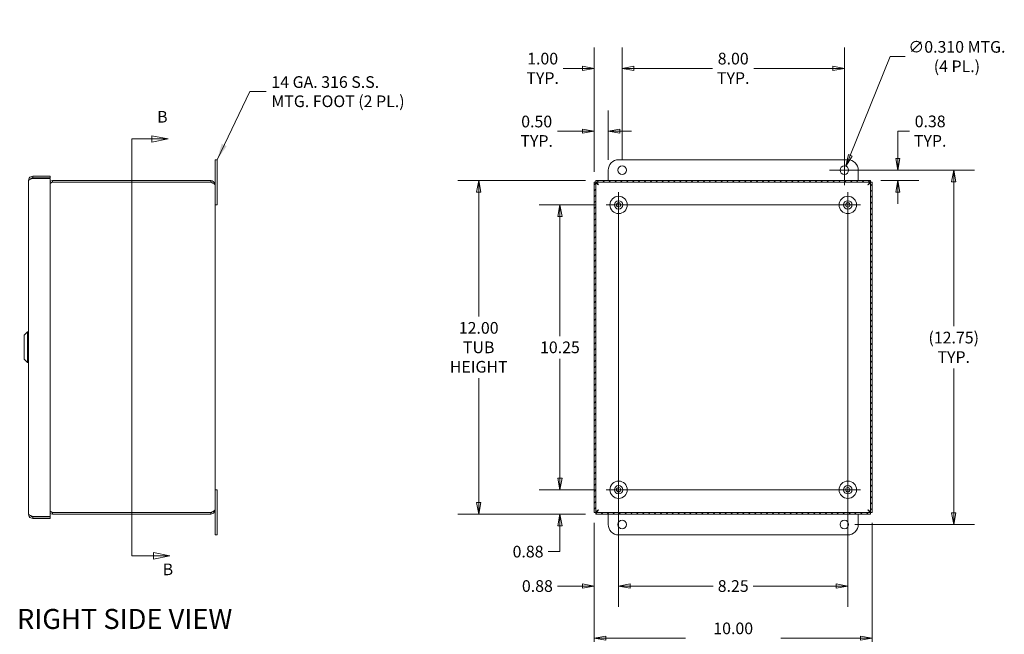
# Model space of a CAD drawing. Units: inches. Extents: x 4 to 98, y 1.9 to 59.5.
# Drawn here: x 43.2 to 78.7, y 26.3 to 48.4 of the extents above; entities that cross this region are included whole.
import ezdxf

# ---------------------------------------------------------------- set-up
doc = ezdxf.new("R2010")
doc.units = ezdxf.units.IN
doc.header["$LTSCALE"] = 6
doc.header["$MEASUREMENT"] = 0
doc.layers.get('0').update_dxf_attribs({"lineweight": 0})
for name, color, linetype, lineweight in [('Center Mark (ANSI)', 7, 'Continuous', 5), ('Centerline (ANSI)', 7, 'Continuous', 5), ('Dimension (ANSI)', 7, 'Continuous', 5), ('Hatch (ANSI)', 7, 'Continuous', 5), ('Section Line (ANSI)', 7, 'Continuous', 5), ('Symbol (ANSI)', 7, 'Continuous', 5), ('Visible (ANSI)', 7, 'Continuous', 5)]:
    doc.layers.add(name, color=color, linetype=linetype, lineweight=lineweight)
doc.styles.add('Note Text (ANSI)', font='tahoma.ttf')
doc.styles.add('ROMANS', font='tahoma.ttf')
doc.styles.add('Text Style168', font='tahoma.ttf')
doc.dimstyles.new('Default (ANSI)', dxfattribs={"dimscale": 6, "dimtxt": 0.07, "dimasz": 0.07, "dimexe": 0.125, "dimexo": 0.0625, "dimgap": 0.031496, "dimtad": 0, "dimtih": 1, "dimtoh": 1, "dimrnd": 1e-08, "dimzin": 0, "dimdsep": 46, "dimtxsty": 'ROMANS', "dimblk": 'Filled-1', "dimcen": 0.09, "dimdle": 0.393701, "dimclrd": 256, "dimclre": 256, "dimclrt": 256, "dimadec": 0, "dimazin": 0, "dimtfac": 0.928571, "dimtofl": 0, "dimtmove": 0, "dimatfit": 3, "dimfxl": 1, "dimtolj": 1, "dimtzin": 0, "dimlwd": -1, "dimlwe": -1, "dimarcsym": 0})
doc.dimstyles.new('Default (ANSI)$7', dxfattribs={"dimscale": 6, "dimtxt": 0.07, "dimasz": 0.098425, "dimexe": 0.125, "dimexo": 0.0625, "dimgap": 0.031496, "dimtad": 0, "dimtih": 1, "dimtoh": 1, "dimrnd": 1e-08, "dimzin": 0, "dimdsep": 46, "dimtxsty": 'ROMANS', "dimblk": 'Filled-1', "dimcen": 0.09, "dimdle": 0.393701, "dimclrd": 256, "dimclre": 256, "dimclrt": 256, "dimadec": 0, "dimazin": 0, "dimtfac": 0.928571, "dimtofl": 0, "dimtmove": 0, "dimatfit": 3, "dimfxl": 1, "dimtolj": 1, "dimtzin": 0, "dimlwd": -1, "dimlwe": -1, "dimarcsym": 0})

# ---------------------------------------------------------------- blocks, each defined once
blk = doc.blocks.new('2dTransSection0')
at = {"layer": 'Section Line (ANSI)', "linetype": 'Continuous'}
for p, q in [((7.8767, 7.3571), (7.8767, 4.8571)), ((7.8767, 7.3571), (7.8767, 7.3414)), ((7.8767, 7.3571), (7.9975, 7.3571)), ((8.0955, 7.3571), (7.9975, 7.3766)), ((7.9975, 7.3766), (7.9975, 7.3376)), ((7.9975, 7.3571), (8.0955, 7.3571)), ((7.9975, 7.3376), (8.0955, 7.3571)), ((7.8767, 4.8728), (7.8767, 4.8571)), ((7.8767, 4.8571), (8.0071, 4.8571)), ((8.1051, 4.8571), (8.0071, 4.8766)), ((8.0071, 4.8766), (8.0071, 4.8376)), ((8.0071, 4.8571), (8.1051, 4.8571)), ((8.0071, 4.8376), (8.1051, 4.8571))]:
    blk.add_line(p, q, dxfattribs=at)
at = {"layer": 'Section Line (ANSI)', "linetype": 'Continuous', "flags": 128}
for points in [[(7.9975, 7.3376), (8.0955, 7.3571), (7.9975, 7.3766), (7.9975, 7.3376)], [(8.0071, 4.8376), (8.1051, 4.8571), (8.0071, 4.8766), (8.0071, 4.8376)]]:
    blk.add_lwpolyline(points, dxfattribs=at)
at = {"layer": 'Section Line (ANSI)'}
for points in [[(7.9975, 7.3376), (8.0955, 7.3571), (7.9975, 7.3766), (7.9975, 7.3376)], [(8.0071, 4.8376), (8.1051, 4.8571), (8.0071, 4.8766), (8.0071, 4.8376)]]:
    blk.add_solid(points, dxfattribs=at)
at = {"layer": 'Section Line (ANSI)', "char_height": 0.07, "attachment_point": 7, "style": 'Note Text (ANSI)'}
for insert in [(8.0293, 7.433), (8.0626, 4.7188)]:
    blk.add_mtext('B', dxfattribs=dict(at, insert=insert))
blk = doc.blocks.new('Filled-1')
at = {"color": 0}
for p, q in [((0, 0), (-1, 0.179)), ((-1, 0.179), (-1, -0.179)), ((-1, 0), (0, 0)), ((-1, -0.179), (0, 0))]:
    blk.add_line(p, q, dxfattribs=at)
at = {"color": 0, "flags": 128}
blk.add_lwpolyline([(-1, -0.179), (0, 0), (-1, 0.179), (-1, -0.179)], dxfattribs=at)
at = {"color": 0}
blk.add_solid([(-1, -0.179), (0, 0), (-1, 0.179), (-1, -0.179)], dxfattribs=at)
blk = doc.blocks.new('*D6')
at = {"layer": 'Defpoints', "color": 0, "transparency": 16777216}
for p in [(63.971, 42.643), (59.75, 30.643), (63.971, 30.643)]:
    blk.add_point(p, dxfattribs=at)
at = {"layer": 'Dimension (ANSI)', "transparency": 16777216}
for p, q in [((63.596, 42.643), (59, 42.643)), ((59.75, 42.223), (59.75, 37.754)), ((59.75, 31.063), (59.75, 35.531)), ((63.596, 30.643), (59, 30.643))]:
    blk.add_line(p, q, dxfattribs=at)
at = {"layer": 'Dimension (ANSI)', "transparency": 16777216, "xscale": 0.4200000017881394, "yscale": 0.4200000017881394, "zscale": 0.4200000017881394}
for p, rotation in [((59.75, 42.643), 90), ((59.75, 30.643), 270)]:
    blk.add_blockref('Filled-1', p, dxfattribs=dict(at, rotation=rotation))
at = {"layer": 'Dimension (ANSI)', "transparency": 16777216, "insert": (59.75, 36.643), "char_height": 0.42, "attachment_point": 5, "style": 'ROMANS'}
blk.add_mtext('\\A1;\\fTahoma|b0|i0;\\H0.4200;12.00\\P\\fTahoma|b0|i0;\\H0.4200;TUB\\P\\fTahoma|b0|i0;\\H0.4200;HEIGHT', dxfattribs=at)
blk = doc.blocks.new('*D7')
at = {"layer": 'Defpoints', "color": 0, "transparency": 16777216}
for p in [(63.911, 30.702), (73.911, 30.702), (73.911, 26.18)]:
    blk.add_point(p, dxfattribs=at)
at = {"layer": 'Dimension (ANSI)', "transparency": 16777216}
for p, q in [((63.911, 30.327), (63.911, 25.43)), ((73.911, 30.327), (73.911, 25.43)), ((64.331, 26.18), (67.197, 26.18)), ((73.491, 26.18), (70.625, 26.18))]:
    blk.add_line(p, q, dxfattribs=at)
at = {"layer": 'Dimension (ANSI)', "transparency": 16777216, "xscale": 0.4200000017881394, "yscale": 0.4200000017881394, "zscale": 0.4200000017881394, "rotation": 180}
blk.add_blockref('Filled-1', (63.911, 26.18), dxfattribs=at)
at = {"layer": 'Dimension (ANSI)', "transparency": 16777216, "xscale": 0.4200000017881394, "yscale": 0.4200000017881394, "zscale": 0.4200000017881394}
blk.add_blockref('Filled-1', (73.911, 26.18), dxfattribs=at)
at = {"layer": 'Dimension (ANSI)', "transparency": 16777216, "insert": (68.911, 26.18), "char_height": 0.42, "attachment_point": 5, "style": 'ROMANS'}
blk.add_mtext('\\A1;\\fTahoma|b0|i0;\\H0.4200;10.00\\P\\fTahoma|b0|i0;\\H0.4200;TUB WIDTH', dxfattribs=at)
blk = doc.blocks.new('*D8')
at = {"layer": 'Defpoints', "color": 0, "transparency": 16777216}
for p in [(64.786, 31.518), (63.911, 30.702), (64.786, 28.054)]:
    blk.add_point(p, dxfattribs=at)
at = {"layer": 'Dimension (ANSI)', "transparency": 16777216}
for p, q in [((64.786, 31.143), (64.786, 27.304)), ((63.911, 30.327), (63.911, 27.304)), ((63.491, 28.054), (62.59, 28.054)), ((65.206, 28.054), (65.626, 28.054))]:
    blk.add_line(p, q, dxfattribs=at)
at = {"layer": 'Dimension (ANSI)', "transparency": 16777216, "xscale": 0.4200000017881394, "yscale": 0.4200000017881394, "zscale": 0.4200000017881394}
blk.add_blockref('Filled-1', (63.911, 28.054), dxfattribs=at)
at = {"layer": 'Dimension (ANSI)', "transparency": 16777216, "xscale": 0.4200000017881394, "yscale": 0.4200000017881394, "zscale": 0.4200000017881394, "rotation": 180}
blk.add_blockref('Filled-1', (64.786, 28.054), dxfattribs=at)
at = {"layer": 'Dimension (ANSI)', "transparency": 16777216, "insert": (61.862, 28.054), "char_height": 0.42, "attachment_point": 5, "style": 'ROMANS'}
blk.add_mtext('\\A1;0.88', dxfattribs=at)
blk = doc.blocks.new('*D9')
at = {"layer": 'Defpoints', "color": 0, "transparency": 16777216}
for p in [(72.911, 43.018), (76.848, 43.018), (72.911, 30.268)]:
    blk.add_point(p, dxfattribs=at)
at = {"layer": 'Dimension (ANSI)', "transparency": 16777216}
for p, q in [((73.286, 43.018), (77.598, 43.018)), ((76.848, 42.598), (76.848, 37.401)), ((76.848, 30.688), (76.848, 35.884)), ((73.286, 30.268), (77.598, 30.268))]:
    blk.add_line(p, q, dxfattribs=at)
at = {"layer": 'Dimension (ANSI)', "transparency": 16777216, "xscale": 0.4200000017881394, "yscale": 0.4200000017881394, "zscale": 0.4200000017881394}
for p, rotation in [((76.848, 43.018), 90), ((76.848, 30.268), 270)]:
    blk.add_blockref('Filled-1', p, dxfattribs=dict(at, rotation=rotation))
at = {"layer": 'Dimension (ANSI)', "transparency": 16777216, "insert": (76.848, 36.643), "char_height": 0.42, "attachment_point": 5, "style": 'ROMANS'}
blk.add_mtext('\\A1;\\fTahoma|b0|i0;\\H0.4200;(12.75)\\P\\fTahoma|b0|i0;\\H0.4200;TYP.', dxfattribs=at)
blk = doc.blocks.new('*D10')
at = {"layer": 'Defpoints', "color": 0, "transparency": 16777216}
for p in [(64.786, 31.518), (73.036, 31.518), (73.036, 28.054)]:
    blk.add_point(p, dxfattribs=at)
at = {"layer": 'Dimension (ANSI)', "transparency": 16777216}
for p, q in [((64.786, 31.143), (64.786, 27.304)), ((73.036, 31.143), (73.036, 27.304)), ((65.206, 28.054), (68.187, 28.054)), ((72.616, 28.054), (69.635, 28.054))]:
    blk.add_line(p, q, dxfattribs=at)
at = {"layer": 'Dimension (ANSI)', "transparency": 16777216, "xscale": 0.4200000017881394, "yscale": 0.4200000017881394, "zscale": 0.4200000017881394, "rotation": 180}
blk.add_blockref('Filled-1', (64.786, 28.054), dxfattribs=at)
at = {"layer": 'Dimension (ANSI)', "transparency": 16777216, "xscale": 0.4200000017881394, "yscale": 0.4200000017881394, "zscale": 0.4200000017881394}
blk.add_blockref('Filled-1', (73.036, 28.054), dxfattribs=at)
at = {"layer": 'Dimension (ANSI)', "transparency": 16777216, "insert": (68.911, 28.054), "char_height": 0.42, "attachment_point": 5, "style": 'ROMANS'}
blk.add_mtext('\\A1;8.25', dxfattribs=at)
blk = doc.blocks.new('*D11')
at = {"layer": 'Defpoints', "color": 0, "transparency": 16777216}
for p in [(63.911, 44.419), (64.411, 43.018), (63.911, 42.583)]:
    blk.add_point(p, dxfattribs=at)
at = {"layer": 'Dimension (ANSI)', "transparency": 16777216}
for p, q in [((63.911, 42.958), (63.911, 45.169)), ((64.411, 43.393), (64.411, 45.169)), ((63.491, 44.419), (62.581, 44.419)), ((64.831, 44.419), (65.251, 44.419))]:
    blk.add_line(p, q, dxfattribs=at)
at = {"layer": 'Dimension (ANSI)', "transparency": 16777216, "xscale": 0.4200000017881394, "yscale": 0.4200000017881394, "zscale": 0.4200000017881394}
blk.add_blockref('Filled-1', (63.911, 44.419), dxfattribs=at)
at = {"layer": 'Dimension (ANSI)', "transparency": 16777216, "xscale": 0.4200000017881394, "yscale": 0.4200000017881394, "zscale": 0.4200000017881394, "rotation": 180}
blk.add_blockref('Filled-1', (64.411, 44.419), dxfattribs=at)
at = {"layer": 'Dimension (ANSI)', "transparency": 16777216, "insert": (61.837, 44.419), "char_height": 0.42, "attachment_point": 5, "style": 'ROMANS'}
blk.add_mtext('\\A1;0.50\\PTYP.', dxfattribs=at)
blk = doc.blocks.new('*D12')
at = {"layer": 'Defpoints', "color": 0, "transparency": 16777216}
for p in [(72.969, 43.161), (72.853, 42.874)]:
    blk.add_point(p, dxfattribs=at)
at = {"layer": 'Dimension (ANSI)', "transparency": 16777216}
for p, q in [((74.555, 47.105), (73.126, 43.551)), ((75.104, 47.105), (74.555, 47.105)), ((72.911, 42.478), (72.911, 43.558)), ((72.371, 43.018), (73.451, 43.018))]:
    blk.add_line(p, q, dxfattribs=at)
at = {"layer": 'Dimension (ANSI)', "transparency": 16777216, "xscale": 0.4200000017881394, "yscale": 0.4200000017881394, "zscale": 0.4200000017881394, "rotation": 248.0966443592851}
blk.add_blockref('Filled-1', (72.969, 43.161), dxfattribs=at)
at = {"layer": 'Dimension (ANSI)', "transparency": 16777216, "insert": (76.962, 47.105), "char_height": 0.42, "attachment_point": 5, "style": 'ROMANS'}
blk.add_mtext('\\A1;\\fTahoma|b0|i0;\\H0.4200;∅0.310 MTG.\\P\\fTahoma|b0|i0;\\H0.4200;(4 PL.)', dxfattribs=at)
blk = doc.blocks.new('*D23')
at = {"layer": 'Defpoints', "color": 0, "transparency": 16777216}
for p in [(72.911, 43.018), (74.836, 43.018), (73.852, 42.643)]:
    blk.add_point(p, dxfattribs=at)
at = {"layer": 'Dimension (ANSI)', "transparency": 16777216}
for p, q in [((75.256, 44.423), (74.836, 44.423)), ((74.836, 44.423), (74.836, 43.858)), ((74.836, 43.438), (74.836, 43.858)), ((73.286, 43.018), (75.586, 43.018)), ((74.227, 42.643), (75.586, 42.643)), ((74.836, 42.223), (74.836, 41.803))]:
    blk.add_line(p, q, dxfattribs=at)
at = {"layer": 'Dimension (ANSI)', "transparency": 16777216, "xscale": 0.4200000017881394, "yscale": 0.4200000017881394, "zscale": 0.4200000017881394}
for p, rotation in [((74.836, 43.018), 270), ((74.836, 42.643), 90)]:
    blk.add_blockref('Filled-1', p, dxfattribs=dict(at, rotation=rotation))
at = {"layer": 'Dimension (ANSI)', "transparency": 16777216, "insert": (76, 44.423), "char_height": 0.42, "attachment_point": 5, "style": 'ROMANS'}
blk.add_mtext('\\A1;\\fTahoma|b0|i0;\\H0.4200;0.38\\P\\fTahoma|b0|i0;\\H0.4200;TYP.', dxfattribs=at)
blk = doc.blocks.new('*D28')
at = {"layer": 'Defpoints', "color": 0, "transparency": 16777216}
for p in [(62.674, 31.518), (64.333, 31.518), (63.971, 30.643)]:
    blk.add_point(p, dxfattribs=at)
at = {"layer": 'Dimension (ANSI)', "transparency": 16777216}
for p, q in [((62.674, 31.938), (62.674, 32.358)), ((63.958, 31.518), (61.924, 31.518)), ((63.596, 30.643), (61.924, 30.643)), ((62.674, 30.223), (62.674, 29.803)), ((62.674, 29.292), (62.674, 29.803)), ((62.254, 29.292), (62.674, 29.292))]:
    blk.add_line(p, q, dxfattribs=at)
at = {"layer": 'Dimension (ANSI)', "transparency": 16777216, "xscale": 0.4200000017881394, "yscale": 0.4200000017881394, "zscale": 0.4200000017881394}
for p, rotation in [((62.674, 31.518), 270), ((62.674, 30.643), 90)]:
    blk.add_blockref('Filled-1', p, dxfattribs=dict(at, rotation=rotation))
at = {"layer": 'Dimension (ANSI)', "transparency": 16777216, "insert": (61.527, 29.292), "char_height": 0.42, "attachment_point": 5, "style": 'ROMANS'}
blk.add_mtext('\\A1;0.88', dxfattribs=at)
blk = doc.blocks.new('*D29')
at = {"layer": 'Defpoints', "color": 0, "transparency": 16777216}
for p in [(62.674, 41.768), (64.333, 41.768), (64.333, 31.518)]:
    blk.add_point(p, dxfattribs=at)
at = {"layer": 'Dimension (ANSI)', "transparency": 16777216}
for p, q in [((63.958, 41.768), (61.924, 41.768)), ((62.674, 41.348), (62.674, 37.05)), ((62.674, 31.938), (62.674, 36.235)), ((63.958, 31.518), (61.924, 31.518))]:
    blk.add_line(p, q, dxfattribs=at)
at = {"layer": 'Dimension (ANSI)', "transparency": 16777216, "xscale": 0.4200000017881394, "yscale": 0.4200000017881394, "zscale": 0.4200000017881394}
for p, rotation in [((62.674, 41.768), 90), ((62.674, 31.518), 270)]:
    blk.add_blockref('Filled-1', p, dxfattribs=dict(at, rotation=rotation))
at = {"layer": 'Dimension (ANSI)', "transparency": 16777216, "insert": (62.674, 36.643), "char_height": 0.42, "attachment_point": 5, "style": 'ROMANS'}
blk.add_mtext('\\A1;10.25', dxfattribs=at)
blk = doc.blocks.new('*D30')
at = {"layer": 'Defpoints', "color": 0, "transparency": 16777216}
for p in [(64.911, 46.682), (64.911, 43.018), (63.911, 42.583)]:
    blk.add_point(p, dxfattribs=at)
at = {"layer": 'Dimension (ANSI)', "transparency": 16777216}
for p, q in [((63.911, 42.958), (63.911, 47.432)), ((64.911, 43.393), (64.911, 47.432)), ((63.491, 46.682), (62.795, 46.682)), ((65.331, 46.682), (65.751, 46.682))]:
    blk.add_line(p, q, dxfattribs=at)
at = {"layer": 'Dimension (ANSI)', "transparency": 16777216, "xscale": 0.4200000017881394, "yscale": 0.4200000017881394, "zscale": 0.4200000017881394}
blk.add_blockref('Filled-1', (63.911, 46.682), dxfattribs=at)
at = {"layer": 'Dimension (ANSI)', "transparency": 16777216, "xscale": 0.4200000017881394, "yscale": 0.4200000017881394, "zscale": 0.4200000017881394, "rotation": 180}
blk.add_blockref('Filled-1', (64.911, 46.682), dxfattribs=at)
at = {"layer": 'Dimension (ANSI)', "transparency": 16777216, "insert": (62.052, 46.682), "char_height": 0.42, "attachment_point": 5, "style": 'ROMANS'}
blk.add_mtext('\\A1;\\fTahoma|b0|i0;\\H0.4200;1.00\\P\\fTahoma|b0|i0;\\H0.4200;TYP.', dxfattribs=at)
blk = doc.blocks.new('*D31')
at = {"layer": 'Defpoints', "color": 0, "transparency": 16777216}
for p in [(72.911, 46.682), (64.911, 43.018), (72.911, 43.018)]:
    blk.add_point(p, dxfattribs=at)
at = {"layer": 'Dimension (ANSI)', "transparency": 16777216}
for p, q in [((64.911, 43.393), (64.911, 47.432)), ((72.911, 43.393), (72.911, 47.432)), ((65.331, 46.682), (68.167, 46.682)), ((72.491, 46.682), (69.655, 46.682))]:
    blk.add_line(p, q, dxfattribs=at)
at = {"layer": 'Dimension (ANSI)', "transparency": 16777216, "xscale": 0.4200000017881394, "yscale": 0.4200000017881394, "zscale": 0.4200000017881394, "rotation": 180}
blk.add_blockref('Filled-1', (64.911, 46.682), dxfattribs=at)
at = {"layer": 'Dimension (ANSI)', "transparency": 16777216, "xscale": 0.4200000017881394, "yscale": 0.4200000017881394, "zscale": 0.4200000017881394}
blk.add_blockref('Filled-1', (72.911, 46.682), dxfattribs=at)
at = {"layer": 'Dimension (ANSI)', "transparency": 16777216, "insert": (68.911, 46.682), "char_height": 0.42, "attachment_point": 5, "style": 'ROMANS'}
blk.add_mtext('\\A1;\\fTahoma|b0|i0;\\H0.4200;8.00\\P\\fTahoma|b0|i0;\\H0.4200;TYP.', dxfattribs=at)

msp = doc.modelspace()

# ---------------------------------------------------------------- hatches: boundary and pattern name
at = {"layer": 'Hatch (ANSI)'}
h = msp.add_hatch(dxfattribs=at)
h.set_pattern_fill('ANSI31', color=256, scale=1.2, style=0)
h.paths.add_polyline_path([(73.9113, 30.7024), (73.9113, 42.583), (73.8523, 42.583), (73.8523, 30.7024)])
h.paths.add_polyline_path([(63.971, 30.6427), (73.8516, 30.6427), (73.8516, 30.7017), (63.971, 30.7017)])
h.paths.add_polyline_path([(63.9113, 42.583), (63.9113, 30.7024), (63.9703, 30.7024), (63.9703, 42.583)])
h.paths.add_polyline_path([(73.8516, 42.6427), (63.971, 42.6427), (63.971, 42.5837), (73.8516, 42.5837)])

# ---------------------------------------------------------------- linework, layer by layer
at = {"layer": 'Center Mark (ANSI)', "linetype": 'Continuous'}
for p, q in [((65.2393, 41.7677), (64.3333, 41.7677)), ((73.4893, 41.7677), (72.5833, 41.7677)), ((64.7863, 31.9707), (64.7863, 31.0647)), ((73.0363, 31.9707), (73.0363, 31.0647))]:
    msp.add_line(p, q, dxfattribs=at)
at = {"layer": 'Centerline (ANSI)', "linetype": 'Continuous'}
for p, q in [((64.7863, 42.2207), (64.7863, 31.0647)), ((73.0363, 42.2207), (73.0363, 31.0647)), ((64.3333, 41.7677), (73.4893, 41.7677)), ((64.3333, 31.5177), (73.4893, 31.5177))]:
    msp.add_line(p, q, dxfattribs=at)
at = {"layer": 'Visible (ANSI)'}
for p, q in [((50.3351, 43.3927), (50.2601, 43.3927)), ((50.2601, 43.0177), (50.2601, 43.3927)), ((50.3351, 43.3927), (50.3351, 43.0177)), ((64.7863, 43.3927), (73.0363, 43.3927)), ((50.2601, 43.0177), (50.2601, 42.4899)), ((50.3351, 41.7677), (50.3351, 43.0177)), ((64.4113, 42.6427), (64.4113, 43.0177)), ((73.4113, 43.0177), (73.4113, 42.6427)), ((43.5474, 30.6392), (43.5474, 42.6462)), ((44.3274, 42.7989), (43.7001, 42.7989)), ((43.7001, 42.7399), (43.7001, 42.7989)), ((43.7001, 42.7399), (44.3274, 42.7399)), ((43.7001, 42.7239), (44.3274, 42.7239)), ((44.3274, 42.7399), (44.3274, 42.7989)), ((44.3274, 42.7239), (44.3274, 30.5614)), ((44.4129, 42.6427), (44.4129, 42.5837)), ((50.1074, 42.6427), (44.4129, 42.6427)), ((50.1074, 42.5837), (44.4129, 42.5837)), ((44.4129, 42.583), (50.1074, 42.583)), ((50.1074, 42.5837), (50.1074, 42.6427)), ((63.9113, 42.583), (63.9113, 30.7024)), ((63.9703, 42.583), (63.9113, 42.583)), ((63.9703, 30.7024), (63.9703, 42.583)), ((73.8516, 42.6427), (63.971, 42.6427)), ((63.971, 42.6427), (63.971, 42.5837)), ((63.971, 42.5837), (73.8516, 42.5837)), ((73.8516, 42.5837), (73.8516, 42.6427)), ((73.9113, 42.583), (73.8523, 42.583)), ((73.8523, 42.583), (73.8523, 30.7024)), ((73.9113, 30.7024), (73.9113, 42.583)), ((50.2601, 42.4899), (50.2601, 30.7954)), ((50.3351, 41.7677), (50.2601, 41.7677)), ((43.3899, 37.0821), (43.508, 37.2002)), ((43.3899, 36.2159), (43.3899, 37.0821)), ((43.508, 36.0978), (43.508, 37.2002)), ((43.508, 37.2002), (43.5474, 37.2002)), ((43.3899, 36.2159), (43.508, 36.0978)), ((43.508, 36.0978), (43.5474, 36.0978)), ((50.3351, 31.5177), (50.2601, 31.5177)), ((50.3351, 30.2677), (50.3351, 31.5177)), ((44.3274, 30.5614), (43.7001, 30.5614)), ((43.7001, 30.5454), (44.3274, 30.5454)), ((43.7001, 30.5454), (43.7001, 30.4864)), ((44.3274, 30.4864), (43.7001, 30.4864)), ((44.3274, 30.5454), (44.3274, 30.4864)), ((50.1074, 30.7024), (44.4129, 30.7024)), ((44.4129, 30.7017), (44.4129, 30.6427)), ((50.1074, 30.7017), (44.4129, 30.7017)), ((44.4129, 30.6427), (50.1074, 30.6427)), ((50.1074, 30.7017), (50.1074, 30.6427)), ((50.2601, 30.7954), (50.2601, 30.2677)), ((63.9113, 30.7024), (63.9703, 30.7024)), ((73.8516, 30.7017), (63.971, 30.7017)), ((63.971, 30.7017), (63.971, 30.6427)), ((63.971, 30.6427), (73.8516, 30.6427)), ((64.4113, 30.2677), (64.4113, 30.6427)), ((73.4113, 30.6427), (73.4113, 30.2677)), ((73.8516, 30.6427), (73.8516, 30.7017)), ((73.8523, 30.7024), (73.9113, 30.7024)), ((50.2601, 29.8927), (50.2601, 30.2677)), ((50.3351, 30.2677), (50.3351, 29.8927)), ((50.3351, 29.8927), (50.2601, 29.8927)), ((73.0363, 29.8927), (64.7863, 29.8927))]:
    msp.add_line(p, q, dxfattribs=at)
for centre, radius in [((64.9113, 43.0177), 0.155), ((72.9113, 43.0177), 0.155), ((64.7863, 41.7677), 0.3125), ((64.7863, 41.7677), 0.15), ((64.7863, 41.7677), 0.078), ((73.0363, 41.7677), 0.3125), ((73.0363, 41.7677), 0.15), ((73.0363, 41.7677), 0.078), ((64.7863, 31.5177), 0.3125), ((64.7863, 31.5177), 0.15), ((64.7863, 31.5177), 0.078), ((73.0363, 31.5177), 0.3125), ((73.0363, 31.5177), 0.15), ((73.0363, 31.5177), 0.078), ((64.9113, 30.2677), 0.155), ((72.9113, 30.2677), 0.155)]:
    msp.add_circle(centre, radius, dxfattribs=at)
for centre, start, end in [((64.7863, 43.0177), 90, 180), ((73.0363, 43.0177), 0, 90), ((64.7863, 30.2677), 180, 270), ((73.0363, 30.2677), 270, 0)]:
    msp.add_arc(centre, 0.375, start, end, dxfattribs=at)
for points, knots in [([(43.7001, 42.7989), (43.6511, 42.7989), (43.6028, 42.7737), (43.5748, 42.7335), (43.5571, 42.7081), (43.5474, 42.6772), (43.5474, 42.6462)], [-1, -1, -1, -1, -0.3873107, -0.3873107, -0.3873107, 0, 0, 0, 0]), ([(43.6217, 42.697), (43.6304, 42.7104), (43.6424, 42.7217), (43.6565, 42.7292), (43.6699, 42.7362), (43.685, 42.7399), (43.7001, 42.7399)], [0.36588595, 0.36588595, 0.36588595, 0.36588595, 0.69221782, 0.69221782, 0.69221782, 1, 1, 1, 1]), ([(50.2601, 42.4899), (50.2601, 42.5389), (50.2349, 42.5873), (50.1947, 42.6153), (50.1693, 42.633), (50.1384, 42.6427), (50.1074, 42.6427)], [0, 0, 0, 0, 0.9624101, 0.9624101, 0.9624101, 1.5707963, 1.5707963, 1.5707963, 1.5707963]), ([(50.1732, 42.5564), (50.1667, 42.563), (50.1592, 42.5686), (50.151, 42.5729), (50.1376, 42.58), (50.1225, 42.5837), (50.1074, 42.5837)], [0.78969082, 0.78969082, 0.78969082, 0.78969082, 1.08733321, 1.08733321, 1.08733321, 1.57079633, 1.57079633, 1.57079633, 1.57079633]), ([(50.1074, 42.583), (50.1564, 42.564), (50.2047, 42.545), (50.2327, 42.526), (50.2504, 42.514), (50.2601, 42.5019), (50.2601, 42.4899)], [0, 0, 0, 0, 0.9624101, 0.9624101, 0.9624101, 1.5707963, 1.5707963, 1.5707963, 1.5707963]), ([(64.064, 42.4899), (64.03, 42.5114), (63.9968, 42.5329), (63.981, 42.5543), (63.974, 42.5639), (63.9703, 42.5734), (63.9703, 42.583)], [0, 0, 0, 0, 1.0873332, 1.0873332, 1.0873332, 1.5707963, 1.5707963, 1.5707963, 1.5707963]), ([(64.064, 42.4899), (64.0425, 42.5239), (64.0211, 42.5571), (63.9996, 42.5729), (63.9901, 42.58), (63.9805, 42.5837), (63.971, 42.5837)], [0, 0, 0, 0, 1.0873332, 1.0873332, 1.0873332, 1.5707963, 1.5707963, 1.5707963, 1.5707963]), ([(73.7585, 42.4899), (73.78, 42.5239), (73.8015, 42.5571), (73.8229, 42.5729), (73.8325, 42.58), (73.842, 42.5837), (73.8516, 42.5837)], [0, 0, 0, 0, 1.0873332, 1.0873332, 1.0873332, 1.5707963, 1.5707963, 1.5707963, 1.5707963]), ([(73.7585, 42.4899), (73.7925, 42.5114), (73.8257, 42.5329), (73.8415, 42.5543), (73.8485, 42.5639), (73.8523, 42.5734), (73.8523, 42.583)], [0, 0, 0, 0, 1.0873332, 1.0873332, 1.0873332, 1.5707963, 1.5707963, 1.5707963, 1.5707963]), ([(43.7001, 30.4864), (43.6511, 30.4864), (43.6028, 30.5117), (43.5748, 30.5519), (43.5571, 30.5773), (43.5474, 30.6082), (43.5474, 30.6392)], [-1, -1, -1, -1, -0.3873107, -0.3873107, -0.3873107, 0, 0, 0, 0]), ([(43.6217, 30.5884), (43.6304, 30.5749), (43.6424, 30.5636), (43.6565, 30.5562), (43.6699, 30.5492), (43.685, 30.5454), (43.7001, 30.5454)], [0.36588595, 0.36588595, 0.36588595, 0.36588595, 0.69221782, 0.69221782, 0.69221782, 1, 1, 1, 1]), ([(50.1074, 30.6427), (50.1564, 30.6427), (50.2047, 30.6679), (50.2327, 30.7081), (50.2504, 30.7335), (50.2601, 30.7645), (50.2601, 30.7954)], [0, 0, 0, 0, 0.9624101, 0.9624101, 0.9624101, 1.5707963, 1.5707963, 1.5707963, 1.5707963]), ([(50.2601, 30.7954), (50.2601, 30.7764), (50.2349, 30.7574), (50.1947, 30.7384), (50.1693, 30.7264), (50.1384, 30.7144), (50.1074, 30.7024)], [0, 0, 0, 0, 0.9624101, 0.9624101, 0.9624101, 1.5707963, 1.5707963, 1.5707963, 1.5707963]), ([(50.1732, 30.729), (50.1667, 30.7224), (50.1592, 30.7168), (50.151, 30.7124), (50.1376, 30.7054), (50.1225, 30.7017), (50.1074, 30.7017)], [0.78969082, 0.78969082, 0.78969082, 0.78969082, 1.08733321, 1.08733321, 1.08733321, 1.57079633, 1.57079633, 1.57079633, 1.57079633]), ([(64.064, 30.7954), (64.03, 30.774), (63.9968, 30.7525), (63.981, 30.731), (63.974, 30.7215), (63.9703, 30.7119), (63.9703, 30.7024)], [0, 0, 0, 0, 1.0873332, 1.0873332, 1.0873332, 1.5707963, 1.5707963, 1.5707963, 1.5707963]), ([(64.064, 30.7954), (64.0425, 30.7615), (64.0211, 30.7282), (63.9996, 30.7124), (63.9901, 30.7054), (63.9805, 30.7017), (63.971, 30.7017)], [0, 0, 0, 0, 1.0873332, 1.0873332, 1.0873332, 1.5707963, 1.5707963, 1.5707963, 1.5707963]), ([(73.7585, 30.7954), (73.78, 30.7615), (73.8015, 30.7282), (73.8229, 30.7124), (73.8325, 30.7054), (73.842, 30.7017), (73.8516, 30.7017)], [0, 0, 0, 0, 1.0873332, 1.0873332, 1.0873332, 1.5707963, 1.5707963, 1.5707963, 1.5707963]), ([(73.7585, 30.7954), (73.7925, 30.774), (73.8257, 30.7525), (73.8415, 30.731), (73.8485, 30.7215), (73.8523, 30.7119), (73.8523, 30.7024)], [0, 0, 0, 0, 1.0873332, 1.0873332, 1.0873332, 1.5707963, 1.5707963, 1.5707963, 1.5707963])]:
    msp.add_open_spline(points, degree=3, knots=knots, dxfattribs=at)
for points in [[(43.5474, 42.6462), (43.5474, 42.6632), (43.5768, 42.6803), (43.6214, 42.6971)], [(43.6214, 42.6971), (43.6449, 42.706), (43.6726, 42.715), (43.7001, 42.7239)], [(44.3274, 42.5399), (44.3524, 42.5543), (44.3826, 42.5686), (44.4129, 42.583)], [(44.4129, 42.6427), (44.3826, 42.6427), (44.3526, 42.6331), (44.3275, 42.6163)], [(44.4129, 42.5837), (44.3836, 42.5837), (44.3549, 42.5688), (44.3374, 42.5454)], [(43.6214, 30.5882), (43.5768, 30.6051), (43.5474, 30.6222), (43.5474, 30.6392)], [(43.7001, 30.5614), (43.6726, 30.5704), (43.6449, 30.5793), (43.6214, 30.5882)], [(44.3274, 30.6689), (44.3524, 30.6519), (44.3826, 30.6427), (44.4129, 30.6427)], [(44.4129, 30.7024), (44.3826, 30.7168), (44.3526, 30.7311), (44.3275, 30.7455)], [(44.4129, 30.7017), (44.3836, 30.7017), (44.3549, 30.7166), (44.3374, 30.74)]]:
    msp.add_open_spline(points, degree=3, dxfattribs=at)

# ---------------------------------------------------------------- block references
at = {"layer": 'Section Line (ANSI)', "xscale": 6, "yscale": 6, "zscale": 6}
msp.add_blockref('2dTransSection0', (0, 0), dxfattribs=at)

# ---------------------------------------------------------------- texts
at = {"layer": 'Symbol (ANSI)', "insert": (52.2879, 45.8433), "char_height": 0.42, "width": 4.878671, "attachment_point": 4, "line_spacing_factor": 0.987884, "style": 'ROMANS'}
msp.add_mtext('\\fTahoma|b0|i0;14 GA. 316 S.S.\\P\\fTahoma|b0|i0;MTG. FOOT (2 PL.)', dxfattribs=at)
at = {"layer": 'Symbol (ANSI)', "insert": (43.1302, 26.2844), "char_height": 0.72, "attachment_point": 7, "style": 'Text Style168'}
msp.add_mtext('RIGHT SIDE VIEW', dxfattribs=at)

# ---------------------------------------------------------------- dimensions: what is measured, and where the dimension line sits
at = {"layer": 'Dimension (ANSI)'}
dim = msp.add_diameter_dim_2p(p1=(72.8534, 42.8739), p2=(72.9691, 43.1615), text='\\fTahoma|b0|i0;\\H0.4200;<> MTG.\\P\\fTahoma|b0|i0;\\H0.4200;(4 PL.)', dimstyle='Default (ANSI)', override={"dimgap": 0.031496, "dimdec": 3, "dimlfac": 1, "dimtol": 0, "dimlim": 0, "dimtp": 0, "dimtm": 0, "dimtdec": 3}, dxfattribs=at)
dim.commit()
dim.dimension.update_dxf_attribs({"geometry": '*D12', "text_midpoint": (76.9625, 47.105), "dimtype": 163})
for base, p1, p2, angle, text, override, picture, middle in [((64.9113, 46.6822), (63.9113, 42.583), (64.9113, 43.0177), 180, '\\fTahoma|b0|i0;\\H0.4200;<>\\P\\fTahoma|b0|i0;\\H0.4200;TYP.', {"dimgap": 0.031496, "dimtih": 0, "dimtoh": 0, "dimdec": 2, "dimtol": 0, "dimlim": 0, "dimtp": 0, "dimtm": 0, "dimtdec": 2, "dimatfit": 1}, '*D30', (62.0516, 46.6822)), ((72.9113, 46.6822), (64.9113, 43.0177), (72.9113, 43.0177), 180, '\\fTahoma|b0|i0;\\H0.4200;<>\\P\\fTahoma|b0|i0;\\H0.4200;TYP.', {"dimgap": 0.031496, "dimtih": 0, "dimtoh": 0, "dimdec": 2, "dimtol": 0, "dimlim": 0, "dimtp": 0, "dimtm": 0, "dimtdec": 2, "dimatfit": 1}, '*D31', (68.9113, 46.6822)), ((63.9113, 44.4192), (64.4113, 43.0177), (63.9113, 42.583), 180, '<>\\PTYP.', {"dimgap": 0.031496, "dimtih": 0, "dimtoh": 0, "dimdec": 2, "dimtol": 0, "dimlim": 0, "dimtp": 0, "dimtm": 0, "dimtdec": 2, "dimatfit": 1}, '*D11', (61.837, 44.4192)), ((74.8360459125, 43.0176841434), (73.8515610642, 42.6426841434), (72.911268171, 43.0176841434), 270, '\\fTahoma|b0|i0;\\H0.4200;<>\\P\\fTahoma|b0|i0;\\H0.4200;TYP.', {"dimgap": 0.031496, "dimdec": 2, "dimtol": 0, "dimlim": 0, "dimtp": 0, "dimtm": 0, "dimtdec": 2, "dimtmove": 1, "dimatfit": 1}, '*D23', (74.863842767, 44.4228265879)), ((76.8483, 43.0177), (72.9113, 30.2677), (72.9113, 43.0177), 90, '\\fTahoma|b0|i0;\\H0.4200;(<>)\\P\\fTahoma|b0|i0;\\H0.4200;TYP.', {"dimgap": 0.031496, "dimdec": 2, "dimtol": 0, "dimlim": 0, "dimtp": 0, "dimtm": 0, "dimtdec": 2, "dimatfit": 1}, '*D9', (76.8483, 36.6427)), ((59.7504, 30.6427), (63.971, 42.6427), (63.971, 30.6427), 90, '\\fTahoma|b0|i0;\\H0.4200;<>\\P\\fTahoma|b0|i0;\\H0.4200;TUB\\P\\fTahoma|b0|i0;\\H0.4200;HEIGHT', {"dimgap": 0.031496, "dimdec": 2, "dimtol": 0, "dimlim": 0, "dimtp": 0, "dimtm": 0, "dimtdec": 2, "dimatfit": 1}, '*D6', (59.7504, 36.6427)), ((73.9113, 26.1802), (63.9113, 30.7024), (73.9113, 30.7024), 180, '\\fTahoma|b0|i0;\\H0.4200;<>\\P\\fTahoma|b0|i0;\\H0.4200;TUB WIDTH', {"dimgap": 0.031496, "dimtih": 0, "dimtoh": 0, "dimdec": 2, "dimtol": 0, "dimlim": 0, "dimtp": 0, "dimtm": 0, "dimtdec": 2, "dimatfit": 1}, '*D7', (68.9113, 26.1802))]:
    dim = msp.add_linear_dim(base=base, p1=p1, p2=p2, angle=angle, text=text, dimstyle='Default (ANSI)', override=override, dxfattribs=at)
    dim.commit()
    dim.dimension.update_dxf_attribs({"geometry": picture, "text_midpoint": middle, "dimtype": 160})
for base, p1, p2, angle, override, picture, middle in [((62.6744, 41.7677), (64.3333, 31.5177), (64.3333, 41.7677), 270, {"dimgap": 0.031496, "dimdec": 2, "dimtol": 0, "dimlim": 0, "dimtp": 0, "dimtm": 0, "dimtdec": 2, "dimatfit": 1}, '*D29', (62.6744, 36.6427)), ((62.674397603, 31.5176841434), (63.9709752777, 30.6426841434), (64.333268171, 31.5176841434), 270, {"dimgap": 0.031496, "dimdec": 2, "dimtol": 0, "dimlim": 0, "dimtp": 0, "dimtm": 0, "dimtdec": 2, "dimtmove": 1, "dimatfit": 1}, '*D28', (62.6431864548, 29.2919170818)), ((64.786268171, 28.054296028), (63.911268171, 30.7023912502), (64.786268171, 31.5176841434), 180, {"dimgap": 0.031496, "dimtih": 0, "dimtoh": 0, "dimdec": 2, "dimtol": 0, "dimlim": 0, "dimtp": 0, "dimtm": 0, "dimtdec": 2, "dimatfit": 1}, '*D8', (61.862265707, 28.054296028)), ((73.0363, 28.0543), (64.7863, 31.5177), (73.0363, 31.5177), 180, {"dimgap": 0.031496, "dimtih": 0, "dimtoh": 0, "dimdec": 2, "dimtol": 0, "dimlim": 0, "dimtp": 0, "dimtm": 0, "dimtdec": 2, "dimatfit": 1}, '*D10', (68.9113, 28.0543))]:
    dim = msp.add_linear_dim(base=base, p1=p1, p2=p2, angle=angle, dimstyle='Default (ANSI)', override=override, dxfattribs=at)
    dim.commit()
    dim.dimension.update_dxf_attribs({"geometry": picture, "text_midpoint": middle, "dimtype": 160})

# ---------------------------------------------------------------- leaders
at = {"layer": 'Symbol (ANSI)', "annotation_type": 0, "has_hookline": 1, "hookline_direction": 0, "text_width": 4.8059}
msp.add_leader([(50.3351, 43.3927), (51.5084, 45.8433), (52.099, 45.8433)], dimstyle='Default (ANSI)$7', override={"dimtad": 0}, dxfattribs=at)

doc.saveas('drawing.dxf')
